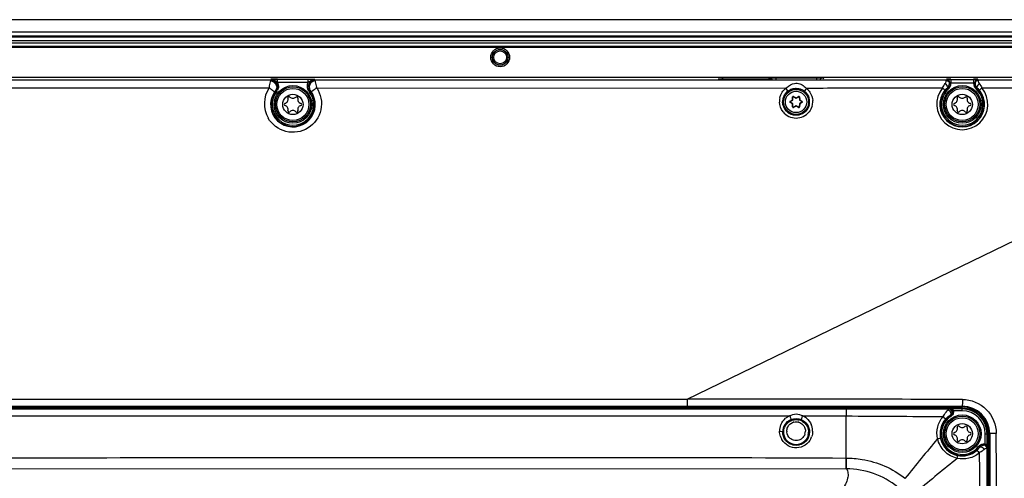
# Model space of a CAD drawing. Units: millimetres. Extents: x -10 to 410, y -12 to 285.
# Drawn here: x 322 to 361, y 189 to 207 of the extents above; entities that cross this region are included whole.
import ezdxf

# ---------------------------------------------------------------- set-up
doc = ezdxf.new("R2010")
doc.units = ezdxf.units.MM
doc.layers.add('AXES', color=7, linetype='Continuous')

msp = doc.modelspace()

# ---------------------------------------------------------------- linework, layer by layer
at = {"color": 5, "linetype": 'Continuous'}
for p, q in [((385.553, 207.091), (255.566, 207.091)), ((385.553, 206.59), (255.566, 206.59)), ((385.553, 206.434), (255.566, 206.434)), ((385.553, 206.389), (255.566, 206.389)), ((255.566, 206.26), (385.553, 206.26)), ((255.566, 206.17), (385.553, 206.17)), ((255.566, 206.041), (385.553, 206.041)), ((255.566, 205.997), (385.553, 205.997)), ((254.44, 204.799), (386.678, 204.799)), ((308.927, 204.698), (332.191, 204.698)), ((332.456, 204.714), (332.191, 204.714)), ((332.191, 204.657), (332.191, 204.7)), ((333.677, 204.703), (332.456, 204.703)), ((332.456, 204.59), (332.456, 204.703)), ((333.677, 204.59), (333.677, 204.703)), ((333.942, 204.7), (333.942, 204.657)), ((333.942, 204.698), (359.091, 204.698)), ((350.197, 204.736), (350.223, 204.736)), ((350.223, 204.736), (350.251, 204.736)), ((350.251, 204.736), (352.006, 204.736)), ((350.251, 204.736), (350.251, 204.708)), ((352.006, 204.736), (352.041, 204.771)), ((352.006, 204.736), (352.006, 204.708)), ((352.264, 204.775), (352.292, 204.775)), ((352.292, 204.775), (353.92, 204.775)), ((352.292, 204.775), (352.292, 204.708)), ((353.92, 204.775), (353.92, 204.708)), ((354.17, 204.771), (354.208, 204.733)), ((359.091, 204.698), (359.095, 204.7)), ((359.27, 204.714), (359.095, 204.714)), ((359.27, 204.703), (360.174, 204.703)), ((359.27, 204.703), (359.27, 204.578)), ((360.349, 204.714), (360.174, 204.714)), ((360.174, 204.703), (360.174, 204.553)), ((360.349, 204.7), (360.354, 204.698)), ((360.354, 204.698), (374.311, 204.698)), ((320.955, 204.368), (332.118, 204.373)), ((332.435, 204.605), (332.41, 204.621)), ((332.441, 204.45), (332.491, 204.45)), ((332.441, 204.448), (332.441, 204.45)), ((332.441, 204.424), (332.491, 204.424)), ((333.677, 204.59), (332.456, 204.59)), ((332.491, 204.45), (332.491, 204.424)), ((333.692, 204.45), (333.642, 204.45)), ((333.642, 204.424), (333.642, 204.45)), ((333.692, 204.424), (333.642, 204.424)), ((333.692, 204.448), (333.692, 204.434)), ((333.692, 204.434), (333.693, 204.431)), ((333.692, 204.424), (333.692, 204.424)), ((333.692, 204.36), (333.748, 204.36)), ((334.015, 204.373), (352.71, 204.367)), ((348.774, 191.972), (374.311, 204.373)), ((359.171, 204.33), (359.13, 204.376)), ((359.27, 204.553), (359.212, 204.553)), ((359.216, 204.573), (359.22, 204.575)), ((359.22, 204.553), (359.22, 204.575)), ((359.27, 204.578), (360.174, 204.578)), ((359.27, 204.553), (359.27, 204.578)), ((360.174, 204.553), (360.232, 204.553)), ((360.224, 204.575), (360.229, 204.573)), ((360.224, 204.575), (360.224, 204.553)), ((360.274, 204.33), (360.315, 204.376)), ((360.509, 204.373), (374.311, 204.373)), ((332.385, 204.266), (332.384, 204.275)), ((332.385, 204.266), (332.424, 204.235)), ((332.915, 204.023), (332.949, 204.008)), ((333.184, 204.008), (333.218, 204.023)), ((333.748, 204.266), (333.709, 204.235)), ((333.749, 204.275), (333.748, 204.266)), ((333.749, 204.275), (333.759, 204.264)), ((352.964, 203.896), (352.968, 204.01)), ((352.968, 204.01), (352.981, 204.009)), ((352.976, 203.895), (352.981, 204.009)), ((353.005, 204.031), (352.999, 204.02)), ((352.999, 204.02), (353.1, 203.967)), ((353.005, 204.031), (353.106, 203.978)), ((353.106, 203.978), (353.1, 203.967)), ((353.106, 203.978), (353.207, 204.031)), ((353.106, 203.978), (353.112, 203.967)), ((353.112, 203.967), (353.213, 204.02)), ((353.207, 204.031), (353.213, 204.02)), ((353.244, 204.01), (353.231, 204.009)), ((353.231, 204.009), (353.236, 203.895)), ((353.244, 204.01), (353.248, 203.896)), ((359.571, 204.023), (359.605, 204.008)), ((359.84, 204.008), (359.874, 204.023)), ((352.867, 203.835), (352.964, 203.896)), ((352.867, 203.835), (352.874, 203.824)), ((352.867, 203.792), (352.874, 203.803)), ((352.964, 203.732), (352.867, 203.792)), ((352.874, 203.824), (352.97, 203.885)), ((352.97, 203.742), (352.874, 203.803)), ((352.964, 203.896), (352.976, 203.895)), ((352.964, 203.896), (352.97, 203.885)), ((352.964, 203.732), (352.97, 203.742)), ((352.964, 203.732), (352.976, 203.732)), ((352.968, 203.617), (352.964, 203.732)), ((352.968, 203.617), (352.981, 203.618)), ((352.981, 203.618), (352.976, 203.732)), ((353.1, 203.66), (352.999, 203.607)), ((353.005, 203.596), (352.999, 203.607)), ((353.106, 203.649), (353.005, 203.596)), ((353.106, 203.649), (353.1, 203.66)), ((353.106, 203.649), (353.112, 203.66)), ((353.207, 203.596), (353.106, 203.649)), ((353.213, 203.607), (353.112, 203.66)), ((353.207, 203.596), (353.213, 203.607)), ((353.236, 203.732), (353.231, 203.618)), ((353.244, 203.617), (353.231, 203.618)), ((353.248, 203.896), (353.236, 203.895)), ((353.248, 203.732), (353.236, 203.732)), ((353.248, 203.896), (353.241, 203.885)), ((353.241, 203.885), (353.338, 203.824)), ((353.338, 203.803), (353.241, 203.742)), ((353.248, 203.732), (353.241, 203.742)), ((353.248, 203.732), (353.244, 203.617)), ((353.248, 203.896), (353.345, 203.835)), ((353.345, 203.792), (353.248, 203.732)), ((353.345, 203.835), (353.338, 203.824)), ((353.345, 203.792), (353.338, 203.803)), ((292.344, 191.972), (348.774, 191.972)), ((348.774, 191.972), (348.774, 191.689)), ((281.396, 191.657), (359.722, 191.657)), ((281.396, 191.607), (359.722, 191.607)), ((292.344, 191.689), (348.774, 191.689)), ((319.183, 191.593), (349.979, 191.593)), ((321.141, 191.576), (355.094, 191.576)), ((348.774, 191.689), (359.722, 191.685)), ((349.981, 191.59), (349.979, 191.593)), ((350.003, 191.589), (350, 191.589)), ((350.01, 191.588), (350.003, 191.589)), ((350.019, 191.588), (350.01, 191.588)), ((350.031, 191.588), (350.019, 191.588)), ((350.052, 191.587), (350.031, 191.588)), ((350.078, 191.587), (350.052, 191.587)), ((350.109, 191.587), (350.078, 191.587)), ((350.143, 191.586), (350.109, 191.587)), ((350.181, 191.586), (350.143, 191.586)), ((350.231, 191.586), (350.181, 191.586)), ((354.012, 191.586), (350.231, 191.586)), ((353.979, 191.586), (350.231, 191.586)), ((354.012, 191.586), (353.979, 191.586)), ((354.048, 191.586), (354.012, 191.586)), ((354.071, 191.586), (354.048, 191.586)), ((354.102, 191.587), (354.071, 191.586)), ((354.131, 191.587), (354.102, 191.587)), ((354.155, 191.587), (354.131, 191.587)), ((354.176, 191.588), (354.155, 191.587)), ((354.188, 191.588), (354.176, 191.588)), ((354.198, 191.588), (354.188, 191.588)), ((354.205, 191.589), (354.198, 191.588)), ((354.208, 191.589), (354.205, 191.589)), ((354.211, 191.589), (354.208, 191.589)), ((354.213, 191.589), (354.211, 191.589)), ((354.212, 191.589), (354.214, 191.589)), ((354.214, 191.589), (354.213, 191.589)), ((354.214, 191.589), (354.214, 191.589)), ((354.232, 191.593), (354.229, 191.59)), ((354.232, 191.593), (359.722, 191.593)), ((355.094, 191.576), (359.191, 191.576)), ((355.094, 191.576), (355.095, 191.298)), ((359.238, 191.58), (359.196, 191.579)), ((359.297, 191.379), (359.337, 191.349)), ((359.722, 191.581), (359.364, 191.581)), ((359.364, 191.506), (359.364, 191.581)), ((359.722, 191.506), (359.364, 191.506)), ((359.722, 191.607), (359.722, 191.685)), ((359.722, 191.506), (359.722, 191.593)), ((321.309, 191.298), (352.854, 191.301)), ((353.359, 191.3), (355.095, 191.3)), ((355.095, 189.623), (355.095, 191.298)), ((359.235, 191.321), (359.231, 191.323)), ((359.235, 191.321), (359.263, 191.279)), ((359.571, 190.902), (359.605, 190.887)), ((359.84, 190.887), (359.874, 190.902)), ((360.636, 190.592), (360.723, 190.592)), ((360.636, 190.181), (360.636, 190.592)), ((360.711, 190.181), (360.711, 190.592)), ((360.723, 190.592), (360.723, 187.103)), ((360.737, 190.592), (360.817, 190.592)), ((360.737, 190.592), (360.737, 136.76)), ((360.787, 190.592), (360.787, 136.76)), ((360.817, 190.592), (360.82, 185.61)), ((360.564, 190.138), (360.556, 190.187)), ((360.636, 190.181), (360.711, 190.181)), ((360.408, 190.047), (360.369, 190.078)), ((360.411, 190.041), (360.408, 190.047)), ((360.706, 190.011), (360.706, 185.965)), ((355.095, 189.623), (355.107, 189.623)), ((320.559, 189.204), (355.111, 189.192))]:
    msp.add_line(p, q, dxfattribs=at)
for centre, radius in [((341.321, 205.59), 0.307), ((341.321, 205.59), 0.257), ((333.067, 203.714), 0.7), ((333.067, 203.714), 0.638), ((353.106, 203.814), 0.5), ((359.722, 203.714), 0.7), ((359.722, 203.714), 0.638), ((333.067, 203.714), 0.404), ((353.106, 203.814), 0.425), ((359.722, 203.714), 0.404), ((353.106, 190.655), 0.525), ((359.722, 190.592), 0.7), ((359.722, 190.592), 0.638), ((359.722, 190.592), 0.404)]:
    msp.add_circle(centre, radius, dxfattribs=at)
for centre, radius, start, end in [((332.549, 186.479), 18.225, 90.8224, 91.124), ((332.457, 192.265), 12.438, 90.0019, 90.7822), ((333.666, 191.021), 13.682, 88.8423, 89.9533), ((350.243, 192.562), 12.174, 90.2162, 90.4443), ((359.095, 204.575), 0.125, 0.0113, 89.9625), ((360.349, 204.575), 0.125, 90.0375, 179.9887), ((333.067, 203.742), 1.139, 146.3595, 209.978), ((332.248, 204.383), 0.173, 321.7041, 334.1652), ((332.189, 204.45), 0.252, 0.0626, 18.9482), ((332.243, 204.434), 0.198, 0.0116, 5.3843), ((332.19, 204.45), 0.301, 18.8536, 27.8732), ((332.189, 204.45), 0.302, 0.0647, 18.7949), ((333.89, 204.434), 0.198, 174.691, 179.9932), ((333.944, 204.424), 0.252, 180.0312, 194.7877), ((333.943, 204.449), 0.251, 144.2246, 159.5688), ((333.885, 204.383), 0.173, 205.8346, 218.2959), ((333.942, 204.45), 0.25, 137.283, 144.188), ((329.828, 203.449), 4.288, 12.4342, 12.9046), ((353.085, 203.895), 0.603, 128.4536, 131.9766), ((353.114, 203.804), 0.551, 115.4056, 128.0318), ((353.108, 203.815), 0.539, 111.9503, 115.3601), ((353.106, 203.828), 0.525, 89.2377, 92.2554), ((353.099, 203.806), 0.549, 53.4, 67.3156), ((359.722, 203.725), 1.018, 140.5457, 39.4551), ((359.722, 203.714), 0.877, 131.8103, 48.1897), ((359.722, 203.714), 0.827, 131.8103, 48.1897), ((359.662, 203.759), 0.815, 130.7484, 140.5157), ((358.972, 204.553), 0.248, 311.8103, 0), ((358.972, 204.553), 0.298, 311.8103, 0), ((358.966, 204.56), 0.246, 331.1872, 344.0357), ((358.96, 204.561), 0.253, 344.064, 352.8111), ((359.107, 204.551), 0.105, 0.9347, 11.7919), ((358.945, 204.563), 0.267, 352.8152, 357.767), ((359.092, 204.573), 0.124, 0.0935, 10.2039), ((360.473, 204.553), 0.298, 180, 228.1897), ((360.473, 204.553), 0.248, 180, 228.1897), ((360.353, 204.573), 0.124, 169.7961, 179.9065), ((360.337, 204.551), 0.105, 168.2093, 179.0665), ((360.498, 204.563), 0.266, 182.2533, 186.9802), ((359.783, 203.759), 0.815, 39.4839, 49.2519), ((333.067, 203.708), 0.889, 146.2933, 27.324), ((333.067, 203.714), 0.877, 140.9612, 39.0388), ((333.067, 203.714), 0.827, 140.9612, 39.0388), ((332.19, 204.424), 0.302, 320.9801, 332.3145), ((332.716, 203.916), 0.161, 283.0643, 16.9357), ((332.915, 203.976), 0.0469, 90, 196.9357), ((333.067, 204.118), 0.161, 223.0643, 316.9357), ((333.218, 203.976), 0.0469, 343.0643, 90), ((333.417, 203.916), 0.161, 163.0643, 256.9357), ((333.072, 203.712), 0.883, 27.2839, 33.7117), ((353.107, 203.832), 0.663, 167.4025, 177.4566), ((353.109, 203.815), 0.54, 162.7607, 180.1977), ((353.106, 203.816), 0.537, 160.4085, 162.7099), ((353.105, 203.817), 0.535, 128.1069, 130.8476), ((352.993, 204.009), 0.025, 62.2547, 177.7453), ((352.993, 204.009), 0.0125, 62.2547, 177.7453), ((353.106, 203.978), 0.0125, 242.2547, 297.7453), ((353.219, 204.009), 0.025, 2.2547, 117.7453), ((353.219, 204.009), 0.0125, 2.2547, 117.7453), ((353.092, 203.796), 0.561, 51.8438, 53.3969), ((353.107, 203.817), 0.535, 48.8447, 51.7528), ((353.106, 203.816), 0.537, 45.9496, 48.8453), ((353.103, 203.815), 0.54, 359.8004, 17.0033), ((359.722, 203.709), 0.893, 140.5166, 39.4842), ((359.372, 203.916), 0.161, 283.0643, 16.9357), ((359.571, 203.976), 0.0469, 90, 196.9357), ((359.722, 204.118), 0.161, 223.0643, 316.9357), ((359.874, 203.976), 0.0469, 343.0643, 90), ((360.073, 203.916), 0.161, 163.0643, 256.9357), ((332.763, 203.714), 0.0469, 103.0643, 256.9357), ((332.716, 203.511), 0.161, 343.0643, 76.9357), ((333.417, 203.511), 0.161, 103.0643, 196.9357), ((333.37, 203.714), 0.0469, 283.0643, 76.9357), ((353.105, 203.833), 0.661, 177.4649, 180.202), ((353.105, 203.833), 0.661, 180.2019, 181.9637), ((352.88, 203.814), 0.025, 122.2547, 237.7453), ((352.88, 203.814), 0.0125, 122.2547, 237.7453), ((352.993, 203.618), 0.025, 182.2547, 297.7453), ((352.964, 203.896), 0.0125, 302.2547, 357.7453), ((352.964, 203.732), 0.0125, 2.2547, 57.7453), ((352.993, 203.618), 0.0125, 182.2547, 297.7453), ((353.106, 203.649), 0.0125, 62.2547, 117.7453), ((353.219, 203.618), 0.025, 242.2547, 357.7453), ((353.219, 203.618), 0.0125, 242.2547, 357.7453), ((353.248, 203.896), 0.0125, 182.2547, 237.7453), ((353.248, 203.732), 0.0125, 122.2547, 177.7453), ((353.331, 203.814), 0.0125, 302.2547, 57.7453), ((353.331, 203.814), 0.025, 302.2547, 57.7453), ((353.103, 203.816), 0.539, 343.8251, 359.7144), ((353.103, 203.833), 0.665, 343.8689, 359.7616), ((353.107, 203.833), 0.661, 359.8007, 2.6915), ((359.419, 203.714), 0.0469, 103.0643, 256.9357), ((359.372, 203.511), 0.161, 343.0643, 76.9357), ((360.073, 203.511), 0.161, 103.0643, 196.9357), ((360.026, 203.714), 0.0469, 283.0643, 76.9357), ((332.915, 203.451), 0.0469, 163.0643, 316.9357), ((333.067, 203.309), 0.161, 43.0643, 136.9357), ((333.218, 203.451), 0.0469, 223.0643, 16.9357), ((353.106, 203.833), 0.662, 218.4007, 321.2803), ((359.571, 203.451), 0.0469, 163.0643, 316.9357), ((359.722, 203.309), 0.161, 43.0643, 136.9357), ((359.874, 203.451), 0.0469, 223.0643, 16.9357), ((348.343, -3652.121), 3844.093, 89.830289, 89.993563), ((353.982, 204.676), 13.09, 270.1699, 270.3392), ((359.041, 191.912), 0.368, 294.0105, 294.9857), ((359.191, 191.451), 0.125, 14.6903, 89.9517), ((359.196, 191.454), 0.125, 15.4466, 90.0466), ((359.095, 191.53), 0.252, 303.8393, 323.1827), ((359.33, 186.993), 4.587, 90.8245, 91.1574), ((359.362, 184.341), 7.239, 89.9912, 90.7765), ((359.058, 191.688), 0.391, 305.98, 307.5967), ((359.196, 191.454), 0.175, 8.6516, 17.3105), ((359.721, 190.59), 1.096, 0.12, 89.9528), ((359.722, 190.592), 1.065, 0, 90), ((359.722, 190.592), 1.015, 0, 90), ((359.722, 190.592), 1.001, 0, 90), ((359.722, 190.592), 0.989, 0, 90), ((359.722, 190.592), 0.914, 0, 90), ((353.108, 190.656), 0.498, 142.2806, 158.0544), ((353.103, 190.691), 0.659, 113.9727, 128.8301), ((353.099, 190.698), 0.651, 112.1803, 113.959), ((353.106, 190.693), 0.372, 103.3311, 107.5653), ((353.106, 190.692), 0.372, 72.4863, 76.9227), ((353.105, 190.655), 0.498, 59.2057, 76.8305), ((353.11, 190.694), 0.656, 65.9707, 67.6623), ((353.108, 190.689), 0.662, 51.7076, 65.9627), ((359.722, 190.589), 0.885, 139.1781, 192.226), ((359.722, 190.592), 0.876, 123.7713, 321.5013), ((359.722, 190.592), 0.826, 123.7713, 321.5013), ((359.095, 191.53), 0.302, 303.8415, 323.1832), ((353.107, 190.698), 0.659, 168.9079, 180.5247), ((353.099, 190.7), 0.651, 163.1851, 168.9001), ((353.096, 190.701), 0.647, 157.4014, 163.1715), ((353.109, 190.66), 0.536, 163.3574, 180.5438), ((353.108, 190.659), 0.535, 146.2322, 163.2694), ((353.109, 190.695), 0.373, 180.5159, 184.6962), ((353.1, 190.695), 0.377, 340.4969, 359.5061), ((353.105, 190.657), 0.497, 24.7673, 37.5008), ((353.105, 190.658), 0.497, 348.2924, 359.6388), ((353.112, 190.697), 0.653, 11.7687, 23.4944), ((353.104, 190.696), 0.66, 359.6002, 11.7533), ((359.419, 190.592), 0.0469, 103.0643, 256.9357), ((359.372, 190.794), 0.161, 283.0643, 16.9357), ((359.571, 190.855), 0.0469, 90, 196.9357), ((359.722, 190.996), 0.161, 223.0643, 316.9357), ((359.874, 190.855), 0.0469, 343.0643, 90), ((360.073, 190.794), 0.161, 163.0643, 256.9357), ((360.026, 190.592), 0.0469, 283.0643, 76.9357), ((-1061.704, 185.606), 1422.79, 0.00017, 0.201278), ((353.126, 190.701), 0.678, 199.4306, 210.8105), ((353.107, 190.658), 0.496, 218.0971, 226.5385), ((353.106, 190.657), 0.495, 226.538, 314.9118), ((353.106, 190.658), 0.496, 314.9077, 321.8751), ((353.093, 190.697), 0.672, 333.5633, 340.0019), ((649.72, -49.35), 377.025, 140.51416, 140.82513), ((359.718, 190.588), 0.882, 192.2467, 257.3718), ((359.372, 190.39), 0.161, 343.0643, 76.9357), ((359.571, 190.329), 0.0469, 163.0643, 316.9357), ((359.722, 190.188), 0.161, 43.0643, 136.9357), ((359.874, 190.329), 0.0469, 223.0643, 16.9357), ((360.073, 190.39), 0.161, 103.0643, 196.9357), ((359.719, 190.592), 0.885, 257.3793, 310.6913), ((359.749, 190.558), 0.84, 310.6628, 322.0621), ((360.703, 189.905), 0.271, 120.8285, 122.4257), ((360.581, 190.011), 0.125, 0.0076, 100.9924), ((360.584, 190.014), 0.125, 359.9808, 99.2322), ((360.887, 189.871), 0.228, 141.1328, 142.1793), ((619.118, -128.554), 410.632, 129.21196, 129.49721), ((355.108, 185.964), 3.228, 50.699, 89.958)]:
    msp.add_arc(centre, radius, start, end, dxfattribs=at)
for centre, major_axis, start_param, end_param in [((349.979, 191.468), (0.0885, -0.0885), 2.119943, 2.356347), ((354.232, 191.468), (0.0885, 0.0885), 0.785246, 0.968253)]:
    msp.add_ellipse(centre, major_axis=major_axis, ratio=0.999695, start_param=start_param, end_param=end_param, dxfattribs=at)
for points in [[(332.191, 204.7), (332.249, 204.7), (332.311, 204.677), (332.355, 204.639)], [(332.41, 204.621), (332.346, 204.664), (332.269, 204.7), (332.191, 204.7)], [(333.84, 204.679), (333.872, 204.693), (333.907, 204.7), (333.942, 204.7)], [(350.001, 204.732), (350.026, 204.732), (350.052, 204.723), (350.073, 204.709)], [(352.006, 204.736), (352.034, 204.736), (352.064, 204.725), (352.086, 204.708)], [(352.041, 204.771), (352.083, 204.771), (352.13, 204.744), (352.15, 204.708)], [(354.17, 204.771), (354.129, 204.771), (354.082, 204.744), (354.062, 204.708)], [(332.191, 204.657), (332.274, 204.657), (332.369, 204.61), (332.412, 204.539)], [(332.191, 204.657), (332.26, 204.638), (332.33, 204.598), (332.371, 204.54)], [(332.355, 204.639), (332.388, 204.611), (332.414, 204.572), (332.428, 204.532)], [(332.384, 204.275), (332.42, 204.319), (332.441, 204.378), (332.441, 204.434)], [(332.441, 204.424), (332.441, 204.368), (332.42, 204.309), (332.385, 204.266)], [(332.412, 204.539), (332.427, 204.513), (332.438, 204.483), (332.44, 204.453)], [(332.426, 204.533), (332.437, 204.506), (332.442, 204.477), (332.441, 204.448)], [(332.491, 204.424), (332.491, 204.376), (332.479, 204.327), (332.457, 204.284)], [(333.642, 204.45), (333.642, 204.498), (333.654, 204.548), (333.677, 204.59)], [(333.709, 204.235), (333.667, 204.287), (333.642, 204.357), (333.642, 204.424)], [(333.692, 204.45), (333.692, 204.48), (333.697, 204.51), (333.708, 204.537)], [(333.692, 204.434), (333.692, 204.378), (333.713, 204.319), (333.749, 204.275)], [(333.748, 204.266), (333.726, 204.293), (333.709, 204.326), (333.7, 204.36)], [(333.758, 204.62), (333.781, 204.644), (333.81, 204.665), (333.84, 204.679)], [(352.555, 204.2), (352.591, 204.253), (352.634, 204.301), (352.681, 204.343)], [(352.708, 204.365), (352.715, 204.374), (352.724, 204.382), (352.732, 204.39)], [(352.732, 204.39), (352.819, 204.469), (352.929, 204.536), (353.045, 204.552)], [(352.907, 204.315), (352.963, 204.338), (353.025, 204.351), (353.085, 204.353)], [(353.045, 204.552), (353.079, 204.557), (353.113, 204.558), (353.147, 204.555)], [(353.113, 204.354), (353.18, 204.353), (353.249, 204.338), (353.311, 204.313)], [(353.504, 204.367), (353.535, 204.342), (353.563, 204.314), (353.59, 204.284)], [(358.936, 204.373), (358.968, 204.432), (359.005, 204.489), (359.046, 204.542)], [(359.087, 204.667), (359.139, 204.667), (359.2, 204.623), (359.21, 204.572)], [(359.13, 204.376), (359.151, 204.394), (359.168, 204.417), (359.182, 204.441)], [(360.357, 204.667), (360.306, 204.667), (360.245, 204.623), (360.235, 204.572)], [(360.398, 204.542), (360.439, 204.489), (360.476, 204.432), (360.509, 204.373)], [(332.255, 204.275), (332.266, 204.267), (332.276, 204.258), (332.286, 204.249)], [(333.759, 204.264), (333.776, 204.244), (333.792, 204.223), (333.806, 204.202)], [(352.46, 203.977), (352.478, 204.056), (352.51, 204.133), (352.555, 204.2)], [(352.6, 203.996), (352.631, 204.082), (352.686, 204.162), (352.755, 204.222)], [(353.479, 204.202), (353.543, 204.14), (353.593, 204.059), (353.619, 203.973)], [(353.59, 204.284), (353.612, 204.259), (353.634, 204.233), (353.653, 204.206)], [(353.653, 204.206), (353.721, 204.107), (353.761, 203.984), (353.767, 203.864)], [(352.587, 203.421), (352.502, 203.53), (352.449, 203.672), (352.444, 203.81)], [(352.722, 203.441), (352.628, 203.537), (352.57, 203.679), (352.569, 203.814)], [(353.621, 203.666), (353.597, 203.583), (353.551, 203.504), (353.491, 203.442)], [(353.742, 203.648), (353.718, 203.565), (353.676, 203.486), (353.622, 203.419)], [(352.905, 203.318), (352.837, 203.346), (352.773, 203.388), (352.722, 203.441)], [(353.311, 203.32), (353.186, 203.268), (353.03, 203.267), (352.905, 203.318)], [(353.491, 203.442), (353.44, 203.39), (353.378, 203.347), (353.311, 203.32)], [(359.311, 191.483), (359.321, 191.446), (359.311, 191.402), (359.288, 191.372)], [(359.317, 191.487), (359.327, 191.452), (359.319, 191.408), (359.297, 191.379)], [(359.369, 191.48), (359.376, 191.435), (359.364, 191.385), (359.337, 191.349)], [(352.498, 190.949), (352.539, 191.047), (352.607, 191.138), (352.69, 191.205)], [(352.663, 190.957), (352.72, 191.042), (352.806, 191.113), (352.901, 191.152)], [(352.714, 190.961), (352.753, 191.011), (352.803, 191.055), (352.858, 191.087)], [(352.77, 190.85), (352.791, 190.896), (352.823, 190.938), (352.86, 190.972)], [(352.858, 191.087), (352.91, 191.117), (352.968, 191.137), (353.027, 191.147)], [(352.86, 190.972), (352.899, 191.005), (352.945, 191.032), (352.993, 191.047)], [(352.901, 191.152), (353.027, 191.205), (353.185, 191.204), (353.311, 191.152)], [(353.02, 191.054), (353.075, 191.067), (353.135, 191.067), (353.19, 191.055)], [(353.027, 191.147), (353.09, 191.157), (353.156, 191.155), (353.218, 191.14)], [(353.218, 191.047), (353.272, 191.03), (353.323, 191), (353.363, 190.961)], [(353.311, 191.152), (353.403, 191.113), (353.487, 191.046), (353.544, 190.964)], [(353.36, 191.083), (353.413, 191.051), (353.461, 191.009), (353.499, 190.959)], [(353.363, 190.961), (353.396, 190.929), (353.424, 190.891), (353.443, 190.849)], [(353.518, 191.208), (353.6, 191.143), (353.668, 191.054), (353.71, 190.958)], [(353.544, 190.964), (353.605, 190.875), (353.64, 190.762), (353.639, 190.655)], [(355.095, 191.298), (356.382, 191.296), (357.67, 191.283), (358.958, 191.273)], [(352.487, 190.475), (352.462, 190.545), (352.449, 190.619), (352.448, 190.692)], [(352.679, 190.34), (352.613, 190.429), (352.574, 190.544), (352.573, 190.655)], [(352.611, 190.655), (352.61, 190.718), (352.623, 190.783), (352.646, 190.842)], [(352.716, 190.352), (352.65, 190.436), (352.611, 190.548), (352.611, 190.655)], [(352.736, 190.692), (352.736, 190.746), (352.747, 190.801), (352.77, 190.85)], [(352.873, 190.405), (352.798, 190.467), (352.745, 190.568), (352.737, 190.665)], [(353.455, 190.569), (353.432, 190.503), (353.387, 190.441), (353.332, 190.398)], [(353.443, 190.849), (353.465, 190.8), (353.477, 190.745), (353.477, 190.692)], [(353.639, 190.655), (353.638, 190.554), (353.606, 190.451), (353.551, 190.367)], [(353.556, 190.865), (353.586, 190.8), (353.602, 190.726), (353.601, 190.655)], [(353.765, 190.691), (353.764, 190.616), (353.75, 190.539), (353.724, 190.468)], [(352.996, 190.338), (352.951, 190.353), (352.909, 190.376), (352.873, 190.405)], [(353.219, 190.339), (353.148, 190.316), (353.066, 190.316), (352.996, 190.338)], [(353.332, 190.398), (353.298, 190.372), (353.259, 190.352), (353.219, 190.339)], [(353.591, 190.557), (353.576, 190.483), (353.542, 190.411), (353.496, 190.352)], [(360.369, 190.078), (360.414, 190.134), (360.485, 190.176), (360.556, 190.187)], [(360.556, 190.187), (360.582, 190.191), (360.61, 190.189), (360.636, 190.181)], [(360.4, 189.826), (360.408, 188.539), (360.416, 187.252), (360.414, 185.964)], [(360.408, 190.047), (360.446, 190.094), (360.505, 190.128), (360.564, 190.138)]]:
    msp.add_open_spline(points, degree=3, dxfattribs=at)
for points, knots in [([(332.191, 204.698), (332.241, 204.698), (332.344, 204.666), (332.409, 204.58), (332.426, 204.533)], [0, 0, 0, 0, 0.499247, 1, 1, 1, 1]), ([(333.942, 204.7), (333.894, 204.7), (333.796, 204.676), (333.718, 204.616), (333.677, 204.59)], [0, 0, 0, 0, 0.496934, 1, 1, 1, 1]), ([(333.942, 204.698), (333.881, 204.698), (333.754, 204.649), (333.695, 204.524), (333.692, 204.463)], [0, 0, 0, 0, 0.499319, 1, 1, 1, 1]), ([(350.001, 204.732), (350.004, 204.734), (350.02, 204.731), (350.066, 204.738), (350.113, 204.735), (350.149, 204.736)], [0, 0, 0, 0, 0.075849, 0.279824, 1, 1, 1, 1]), ([(352.041, 204.771), (352.046, 204.775), (352.071, 204.769), (352.113, 204.776), (352.183, 204.774), (352.235, 204.775), (352.264, 204.775)], [0, 0, 0, 0, 0.079325, 0.292703, 0.61313, 1, 1, 1, 1]), ([(353.92, 204.775), (353.943, 204.775), (354.016, 204.775), (354.09, 204.775), (354.141, 204.773)], [0, 0, 0, 0, 0.302759, 1, 1, 1, 1]), ([(354.141, 204.773), (354.148, 204.773), (354.157, 204.771), (354.169, 204.773), (354.17, 204.771)], [0, 0, 0, 0, 0.727146, 1, 1, 1, 1]), ([(359.087, 204.667), (359.088, 204.674), (359.088, 204.684), (359.089, 204.693), (359.09, 204.697)], [0, 0, 0, 0, 0.658894, 1, 1, 1, 1]), ([(359.09, 204.697), (359.09, 204.697), (359.09, 204.697), (359.091, 204.698), (359.091, 204.698)], [0, 0, 0, 0, 0.633841, 1, 1, 1, 1]), ([(359.091, 204.698), (359.119, 204.698), (359.178, 204.677), (359.209, 204.623), (359.214, 204.595)], [0, 0, 0, 0, 0.499662, 1, 1, 1, 1]), ([(359.095, 204.7), (359.111, 204.708), (359.174, 204.695), (359.23, 204.703), (359.27, 204.703)], [0, 0, 0, 0, 0.304533, 1, 1, 1, 1]), ([(360.174, 204.703), (360.215, 204.703), (360.271, 204.696), (360.333, 204.708), (360.349, 204.7)], [0, 0, 0, 0, 0.694538, 1, 1, 1, 1]), ([(360.354, 204.698), (360.326, 204.698), (360.267, 204.677), (360.236, 204.623), (360.231, 204.595)], [0, 0, 0, 0, 0.499662, 1, 1, 1, 1]), ([(360.354, 204.698), (360.356, 204.696), (360.355, 204.684), (360.357, 204.675), (360.357, 204.667)], [0, 0, 0, 0, 0.276758, 1, 1, 1, 1]), ([(334.015, 204.373), (334.179, 204.127), (334.307, 203.472), (333.737, 202.667), (332.761, 202.508), (332.228, 202.915), (332.08, 203.172)], [0, 0, 0, 0, 0.249128, 0.498816, 0.74973, 1, 1, 1, 1]), ([(332.118, 204.373), (332.125, 204.402), (332.147, 204.497), (332.171, 204.592), (332.191, 204.657)], [0, 0, 0, 0, 0.304419, 1, 1, 1, 1]), ([(332.118, 204.373), (332.155, 204.349), (332.201, 204.317), (332.245, 204.283), (332.255, 204.275)], [0, 0, 0, 0, 0.773257, 1, 1, 1, 1]), ([(332.371, 204.54), (332.384, 204.522), (332.423, 204.452), (332.43, 204.36), (332.404, 204.307)], [0, 0, 0, 0, 0.273522, 1, 1, 1, 1]), ([(332.456, 204.59), (332.453, 204.593), (332.445, 204.597), (332.438, 204.602), (332.435, 204.605)], [0, 0, 0, 0, 0.500431, 1, 1, 1, 1]), ([(333.942, 204.657), (333.882, 204.657), (333.762, 204.62), (333.698, 204.507), (333.693, 204.452)], [0, 0, 0, 0, 0.519318, 1, 1, 1, 1]), ([(333.942, 204.657), (333.866, 204.637), (333.724, 204.55), (333.698, 204.371), (333.729, 204.307)], [0, 0, 0, 0, 0.52421, 1, 1, 1, 1]), ([(334.015, 204.373), (333.979, 204.349), (333.933, 204.317), (333.888, 204.283), (333.878, 204.275)], [0, 0, 0, 0, 0.773251, 1, 1, 1, 1]), ([(333.942, 204.657), (333.947, 204.642), (333.971, 204.559), (333.992, 204.476), (334.007, 204.407)], [0, 0, 0, 0, 0.182212, 1, 1, 1, 1]), ([(352.698, 204.347), (352.717, 204.322), (352.749, 204.284), (352.762, 204.257), (352.778, 204.239), (352.775, 204.238)], [0, 0, 0, 0, 0.709322, 0.927098, 1, 1, 1, 1]), ([(353.147, 204.555), (353.215, 204.548), (353.353, 204.505), (353.449, 204.403), (353.506, 204.364)], [0, 0, 0, 0, 0.498138, 1, 1, 1, 1]), ([(353.515, 204.35), (353.495, 204.325), (353.464, 204.287), (353.448, 204.257), (353.435, 204.239), (353.438, 204.238)], [0, 0, 0, 0, 0.706545, 0.92475, 1, 1, 1, 1]), ([(353.504, 204.367), (354.409, 204.367), (356.22, 204.377), (358.031, 204.373), (358.936, 204.373)], [0, 0, 0, 0, 0.5, 1, 1, 1, 1]), ([(358.936, 204.373), (358.958, 204.355), (358.99, 204.325), (359.025, 204.295), (359.032, 204.28)], [0, 0, 0, 0, 0.636028, 1, 1, 1, 1]), ([(359.046, 204.542), (359.055, 204.554), (359.077, 204.593), (359.086, 204.637), (359.087, 204.667)], [0, 0, 0, 0, 0.319591, 1, 1, 1, 1]), ([(359.046, 204.542), (359.05, 204.54), (359.057, 204.534), (359.063, 204.528), (359.066, 204.525)], [0, 0, 0, 0, 0.48976, 1, 1, 1, 1]), ([(359.066, 204.525), (359.092, 204.501), (359.125, 204.461), (359.145, 204.391), (359.13, 204.376)], [0, 0, 0, 0, 0.622264, 1, 1, 1, 1]), ([(359.212, 204.553), (359.213, 204.557), (359.214, 204.563), (359.214, 204.572), (359.216, 204.573)], [0, 0, 0, 0, 0.718901, 1, 1, 1, 1]), ([(359.22, 204.575), (359.222, 204.577), (359.235, 204.576), (359.245, 204.577), (359.254, 204.577)], [0, 0, 0, 0, 0.21301, 1, 1, 1, 1]), ([(360.174, 204.578), (360.18, 204.578), (360.192, 204.578), (360.201, 204.578), (360.219, 204.577), (360.21, 204.576), (360.208, 204.576)], [0, 0, 0, 0, 0.353106, 0.689734, 0.864655, 1, 1, 1, 1]), ([(360.229, 204.573), (360.231, 204.572), (360.23, 204.563), (360.232, 204.557), (360.232, 204.553)], [0, 0, 0, 0, 0.281465, 1, 1, 1, 1]), ([(360.234, 204.531), (360.236, 204.517), (360.247, 204.46), (360.281, 204.406), (360.315, 204.376)], [0, 0, 0, 0, 0.227442, 1, 1, 1, 1]), ([(360.378, 204.525), (360.353, 204.501), (360.319, 204.461), (360.3, 204.391), (360.315, 204.376)], [0, 0, 0, 0, 0.622267, 1, 1, 1, 1]), ([(360.357, 204.667), (360.358, 204.66), (360.362, 204.616), (360.376, 204.571), (360.398, 204.542)], [0, 0, 0, 0, 0.180985, 1, 1, 1, 1]), ([(360.398, 204.542), (360.395, 204.54), (360.388, 204.534), (360.381, 204.528), (360.378, 204.525)], [0, 0, 0, 0, 0.48976, 1, 1, 1, 1]), ([(360.509, 204.373), (360.484, 204.353), (360.45, 204.325), (360.424, 204.294), (360.41, 204.281), (360.412, 204.277)], [0, 0, 0, 0, 0.683778, 0.905871, 1, 1, 1, 1]), ([(332.286, 204.249), (332.297, 204.24), (332.31, 204.226), (332.329, 204.208), (332.327, 204.202)], [0, 0, 0, 0, 0.694506, 1, 1, 1, 1]), ([(332.327, 204.202), (332.332, 204.21), (332.35, 204.235), (332.369, 204.26), (332.384, 204.275)], [0, 0, 0, 0, 0.306531, 1, 1, 1, 1]), ([(333.808, 204.209), (333.808, 204.208), (333.806, 204.205), (333.806, 204.203), (333.806, 204.202)], [0, 0, 0, 0, 0.598015, 1, 1, 1, 1]), ([(333.852, 204.254), (333.847, 204.249), (333.831, 204.235), (333.815, 204.221), (333.808, 204.209)], [0, 0, 0, 0, 0.339273, 1, 1, 1, 1]), ([(333.878, 204.275), (333.873, 204.271), (333.865, 204.264), (333.856, 204.257), (333.852, 204.254)], [0, 0, 0, 0, 0.519608, 1, 1, 1, 1]), ([(359.032, 204.28), (359.032, 204.28), (359.033, 204.279), (359.033, 204.277), (359.033, 204.277)], [0, 0, 0, 0, 0.604994, 1, 1, 1, 1]), ([(359.729, 191.955), (359.729, 191.922), (359.728, 191.86), (359.729, 191.777), (359.722, 191.723), (359.727, 191.692), (359.722, 191.685)], [0, 0, 0, 0, 0.368219, 0.690124, 0.912145, 1, 1, 1, 1]), ([(359.729, 191.955), (360.073, 191.954), (360.788, 191.663), (361.076, 190.948), (361.078, 190.604)], [0, 0, 0, 0, 0.500068, 1, 1, 1, 1]), ([(350.009, 191.588), (350.002, 191.589), (349.994, 191.591), (349.983, 191.589), (349.981, 191.59)], [0, 0, 0, 0, 0.726843, 1, 1, 1, 1]), ([(350.231, 191.586), (350.209, 191.586), (350.134, 191.586), (350.06, 191.587), (350.009, 191.588)], [0, 0, 0, 0, 0.304535, 1, 1, 1, 1]), ([(352.854, 191.301), (352.928, 191.348), (353.107, 191.406), (353.285, 191.347), (353.359, 191.301)], [0, 0, 0, 0, 0.499929, 1, 1, 1, 1]), ([(354.202, 191.588), (354.193, 191.588), (354.146, 191.587), (354.099, 191.587), (354.06, 191.586)], [0, 0, 0, 0, 0.182135, 1, 1, 1, 1]), ([(354.229, 191.59), (354.228, 191.589), (354.217, 191.591), (354.209, 191.589), (354.202, 191.588)], [0, 0, 0, 0, 0.272925, 1, 1, 1, 1]), ([(358.958, 191.273), (358.974, 191.301), (359.033, 191.396), (359.105, 191.485), (359.162, 191.54)], [0, 0, 0, 0, 0.290904, 1, 1, 1, 1]), ([(359.162, 191.54), (359.17, 191.548), (359.181, 191.559), (359.187, 191.574), (359.191, 191.576)], [0, 0, 0, 0, 0.731425, 1, 1, 1, 1]), ([(359.162, 191.54), (359.207, 191.527), (359.278, 191.457), (359.264, 191.346), (359.231, 191.323)], [0, 0, 0, 0, 0.537854, 1, 1, 1, 1]), ([(359.364, 191.506), (359.335, 191.517), (359.288, 191.558), (359.227, 191.579), (359.196, 191.579)], [0, 0, 0, 0, 0.502248, 1, 1, 1, 1]), ([(359.231, 191.323), (359.245, 191.332), (359.266, 191.347), (359.281, 191.367), (359.288, 191.372)], [0, 0, 0, 0, 0.671242, 1, 1, 1, 1]), ([(352.854, 191.301), (352.861, 191.284), (352.875, 191.251), (352.893, 191.202), (352.899, 191.178), (352.906, 191.153), (352.901, 191.152)], [0, 0, 0, 0, 0.362104, 0.690995, 0.916933, 1, 1, 1, 1]), ([(353.359, 191.301), (353.351, 191.283), (353.338, 191.251), (353.32, 191.202), (353.314, 191.177), (353.307, 191.152), (353.311, 191.152)], [0, 0, 0, 0, 0.362298, 0.691249, 0.917146, 1, 1, 1, 1]), ([(358.739, 190.396), (358.706, 190.547), (358.708, 190.869), (358.857, 191.155), (358.958, 191.273)], [0, 0, 0, 0, 0.499884, 1, 1, 1, 1]), ([(358.958, 191.273), (358.983, 191.252), (359.017, 191.221), (359.044, 191.188), (359.055, 191.171), (359.052, 191.167)], [0, 0, 0, 0, 0.680054, 0.902518, 1, 1, 1, 1]), ([(359.052, 191.167), (359.067, 191.184), (359.121, 191.242), (359.183, 191.293), (359.231, 191.323)], [0, 0, 0, 0, 0.285582, 1, 1, 1, 1]), ([(352.448, 190.692), (352.478, 190.692), (352.515, 190.691), (352.574, 190.669), (352.573, 190.655)], [0, 0, 0, 0, 0.669254, 1, 1, 1, 1]), ([(361.078, 190.604), (361.045, 190.604), (360.986, 190.603), (360.904, 190.603), (360.854, 190.594), (360.822, 190.598), (360.817, 190.592)], [0, 0, 0, 0, 0.37048, 0.691334, 0.911755, 1, 1, 1, 1]), ([(353.695, 190.398), (353.643, 190.295), (353.483, 190.111), (353.134, 189.996), (352.777, 190.082), (352.603, 190.255), (352.544, 190.354)], [0, 0, 0, 0, 0.247712, 0.499526, 0.751572, 1, 1, 1, 1]), ([(353.551, 190.367), (353.506, 190.297), (353.377, 190.176), (353.123, 190.106), (352.865, 190.161), (352.729, 190.273), (352.679, 190.34)], [0, 0, 0, 0, 0.247011, 0.499306, 0.751971, 1, 1, 1, 1]), ([(358.739, 190.396), (358.766, 190.402), (358.803, 190.408), (358.84, 190.408), (358.856, 190.405), (358.857, 190.401)], [0, 0, 0, 0, 0.685611, 0.900858, 1, 1, 1, 1]), ([(359.52, 189.609), (359.333, 189.654), (358.976, 189.85), (358.783, 190.209), (358.739, 190.396)], [0, 0, 0, 0, 0.499862, 1, 1, 1, 1]), ([(360.709, 190.014), (360.709, 190.045), (360.688, 190.106), (360.647, 190.153), (360.636, 190.181)], [0, 0, 0, 0, 0.497101, 1, 1, 1, 1]), ([(360.709, 190.014), (360.709, 190.024), (360.711, 190.08), (360.711, 190.136), (360.711, 190.181)], [0, 0, 0, 0, 0.182351, 1, 1, 1, 1]), ([(360.4, 189.826), (360.283, 189.725), (359.995, 189.576), (359.671, 189.574), (359.52, 189.609)], [0, 0, 0, 0, 0.500349, 1, 1, 1, 1]), ([(360.4, 189.826), (360.38, 189.851), (360.349, 189.885), (360.316, 189.912), (360.3, 189.923), (360.296, 189.921)], [0, 0, 0, 0, 0.681163, 0.903479, 1, 1, 1, 1]), ([(360.598, 189.964), (360.584, 189.952), (360.521, 189.901), (360.454, 189.857), (360.4, 189.826)], [0, 0, 0, 0, 0.228184, 1, 1, 1, 1]), ([(360.557, 190.134), (360.552, 190.13), (360.531, 190.128), (360.478, 190.104), (360.435, 190.071), (360.411, 190.041)], [0, 0, 0, 0, 0.109069, 0.349847, 1, 1, 1, 1]), ([(360.598, 189.964), (360.586, 189.982), (360.544, 190.031), (360.443, 190.079), (360.411, 190.041)], [0, 0, 0, 0, 0.302194, 1, 1, 1, 1]), ([(360.706, 190.011), (360.704, 190.009), (360.693, 190.009), (360.656, 189.997), (360.62, 189.983), (360.598, 189.964)], [0, 0, 0, 0, 0.072725, 0.265528, 1, 1, 1, 1]), ([(320.836, 189.634), (326.545, 189.635), (337.965, 189.651), (349.385, 189.649), (355.095, 189.623)], [0, 0, 0, 0, 0.500001, 1, 1, 1, 1]), ([(355.098, 189.192), (355.093, 189.229), (355.1, 189.374), (355.095, 189.517), (355.095, 189.623)], [0, 0, 0, 0, 0.260623, 1, 1, 1, 1]), ([(355.111, 189.192), (355.105, 189.229), (355.112, 189.374), (355.107, 189.517), (355.107, 189.623)], [0, 0, 0, 0, 0.260625, 1, 1, 1, 1]), ([(355.107, 189.623), (355.316, 189.622), (355.841, 189.578), (356.649, 189.335), (357.201, 189.014), (357.442, 188.813)], [0, 0, 0, 0, 0.250282, 0.625122, 1, 1, 1, 1]), ([(359.52, 189.609), (359.526, 189.636), (359.532, 189.674), (359.532, 189.711), (359.53, 189.727), (359.526, 189.728)], [0, 0, 0, 0, 0.684639, 0.900241, 1, 1, 1, 1]), ([(355.111, 189.192), (355.143, 189.141), (355.186, 189.013), (355.165, 188.797), (355.07, 188.556), (354.971, 188.395), (354.912, 188.309)], [0, 0, 0, 0, 0.191975, 0.407318, 0.671893, 1, 1, 1, 1])]:
    msp.add_open_spline(points, degree=3, knots=knots, dxfattribs=at)
at = {"layer": 'AXES', "color": 5, "linetype": 'Continuous'}
for centre, radius in [((341.321, 205.59), 0.375), ((341.321, 205.59), 0.313), ((333.067, 203.714), 0.75), ((359.722, 203.714), 0.75), ((359.722, 190.592), 0.75)]:
    msp.add_circle(centre, radius, dxfattribs=at)

doc.saveas('drawing.dxf')
